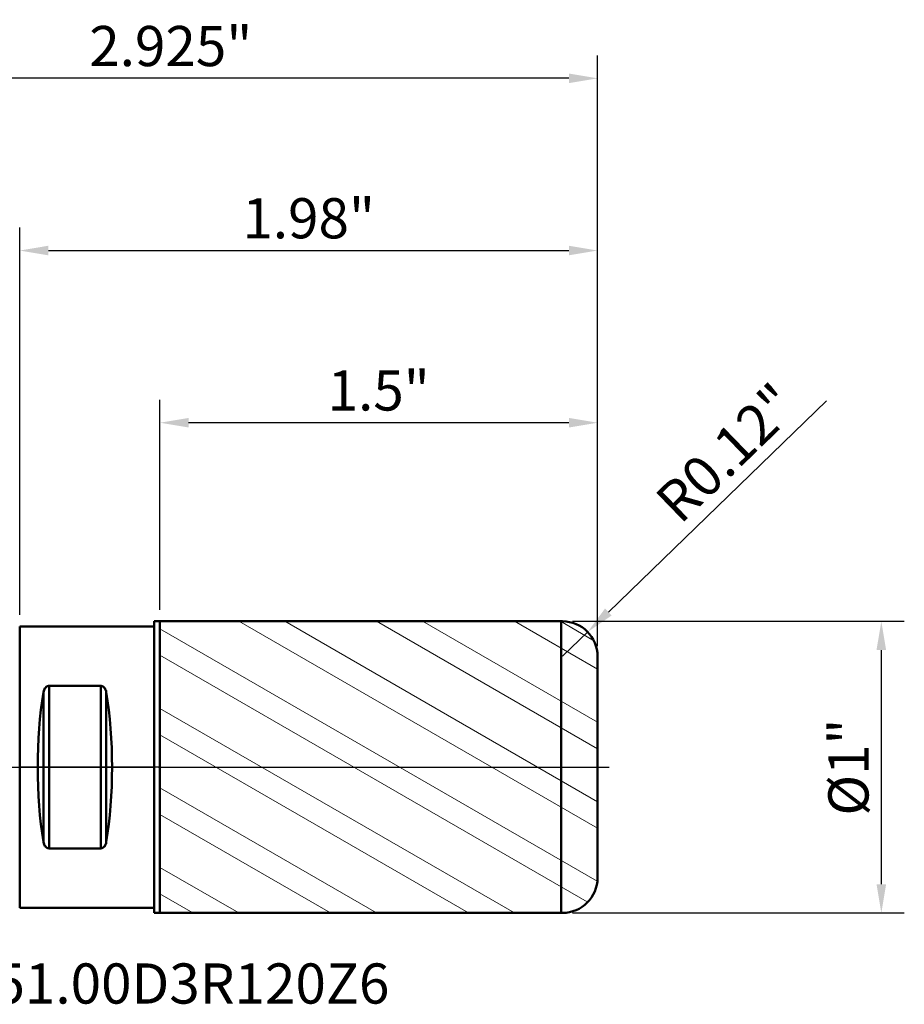
# Model space of a CAD drawing. Units: inches. Extents: x -1.97 to 3.03, y -0.81 to 2.56.
# Drawn here: x 0 to 3.03, y -0.81 to 2.56 of the extents above; entities that cross this region are included whole.
import ezdxf

# ---------------------------------------------------------------- set-up
doc = ezdxf.new("R2010")
doc.units = ezdxf.units.IN
doc.header["$MEASUREMENT"] = 0
doc.header["$PDMODE"] = 1
doc.linetypes.add('LONGDASH_DASH', pattern=[10.5, 6, -0.75, 3, -0.75])
doc.layers.get('0').update_dxf_attribs({"plot": 0})
for name, color, linetype, lineweight in [('1', 4, 'Continuous', 50), ('2', 7, 'Continuous', 25), ('4', 2, 'LONGDASH_DASH', 25), ('CUT', 1, 'Continuous', 25), ('NOCUT', 7, 'Continuous', 25), ('SK2', 7, 'Continuous', 25), ('SK4', 2, 'LONGDASH_DASH', 25), ('SK6', 5, 'Continuous', 35)]:
    doc.layers.add(name, color=color, linetype=linetype, lineweight=lineweight)
doc.styles.add('STANDARD 3.5 mm', font='monos.ttf', dxfattribs={"height": 0.137795})
doc.dimstyles.new('AM_DIN', dxfattribs={"dimtxt": 0.137795, "dimasz": 0.098425, "dimexe": 0.07874, "dimexo": 0.03937, "dimgap": 0.03937, "dimtad": 1, "dimdec": 3, "dimzin": 11, "dimdsep": 46, "dimlunit": 3, "dimtxsty": 'STANDARD 3.5 mm', "dimcen": 0.003543, "dimadec": 0, "dimazin": 2, "dimtm": 1e-09, "dimtfac": 0.707107, "dimtdec": 3, "dimtmove": 0, "dimatfit": 3, "dimfxl": 1, "dimtolj": 1, "dimlwd": -1, "dimarcsym": 0})
doc.dimstyles.new('AM_DIN$4', dxfattribs={"dimtxt": 0.137795, "dimasz": 0.098425, "dimexe": 0.07874, "dimexo": 0.03937, "dimgap": 0.03937, "dimtad": 1, "dimtoh": 1, "dimdec": 3, "dimzin": 11, "dimdsep": 46, "dimlunit": 3, "dimtxsty": 'STANDARD 3.5 mm', "dimcen": 0.003543, "dimadec": 0, "dimazin": 2, "dimtm": 1e-09, "dimtfac": 0.707107, "dimtdec": 3, "dimtofl": 0, "dimtmove": 0, "dimatfit": 0, "dimfxl": 1, "dimtolj": 1, "dimlwd": -1, "dimarcsym": 0})

# ---------------------------------------------------------------- blocks, each defined once
blk = doc.blocks.new('*D14')
at = {"layer": 'DEFPOINTS', "color": 0}
for p in [(0, 0.4823), (-1.7717, -0.4823), (0, -0.4823)]:
    blk.add_point(p, dxfattribs=at)
at = {"layer": 'SK2', "color": 0, "lineweight": -2}
for p, q in [((-0.0394, 0.4823), (-1.8504, 0.4823)), ((-0.0394, -0.4823), (-1.8504, -0.4823))]:
    blk.add_line(p, q, dxfattribs=at)
at = {"layer": 'SK2', "color": 0}
blk.add_line((-1.7717, 0.3839), (-1.7717, -0.3839), dxfattribs=at)
for points in [[(-1.7881, 0.3839), (-1.7552, 0.3839), (-1.7717, 0.4823)], [(-1.7881, -0.3839), (-1.7552, -0.3839), (-1.7717, -0.4823)]]:
    blk.add_solid(points, dxfattribs=at)
at = {"layer": 'SK2', "color": 0, "insert": (-1.8844, 0), "char_height": 0.137795, "attachment_point": 5, "rotation": 90, "style": 'STANDARD 3.5 mm'}
blk.add_mtext('\\A1;%%C0.965"', dxfattribs=at)
blk = doc.blocks.new('*D15')
at = {"layer": '2', "color": 0, "lineweight": -2}
for p, q in [((0, 0.5217), (0, 1.8504)), ((1.9803, 0.4144), (1.9803, 1.8504))]:
    blk.add_line(p, q, dxfattribs=at)
at = {"layer": '2', "color": 0}
blk.add_line((0.0984, 1.7716), (1.8819, 1.7716), dxfattribs=at)
for points in [[(0.0984, 1.7881), (0.0984, 1.7552), (0, 1.7716)], [(1.8819, 1.7881), (1.8819, 1.7552), (1.9803, 1.7716)]]:
    blk.add_solid(points, dxfattribs=at)
at = {"layer": 'DEFPOINTS', "color": 0}
for p in [(1.9803, 1.7716), (0, 0.4823), (1.9803, 0.375)]:
    blk.add_point(p, dxfattribs=at)
at = {"layer": '2', "color": 0, "insert": (0.9902, 1.8823), "char_height": 0.1378, "attachment_point": 5, "style": 'STANDARD 3.5 mm'}
blk.add_mtext('\\A1;1.98"', dxfattribs=at)
blk = doc.blocks.new('*D12')
at = {"layer": '2', "color": 0, "lineweight": -2}
for p, q in [((0.4803, 0.5394), (0.4803, 1.2598)), ((1.9803, 0.4144), (1.9803, 1.2598))]:
    blk.add_line(p, q, dxfattribs=at)
at = {"layer": '2', "color": 0}
blk.add_line((1.8819, 1.1811), (0.5787, 1.1811), dxfattribs=at)
for points in [[(0.5787, 1.1975), (0.5787, 1.1647), (0.4803, 1.1811)], [(1.8819, 1.1975), (1.8819, 1.1647), (1.9803, 1.1811)]]:
    blk.add_solid(points, dxfattribs=at)
at = {"layer": 'DEFPOINTS', "color": 0}
for p in [(0.4803, 1.1811), (0.4803, 0.5), (1.9803, 0.375)]:
    blk.add_point(p, dxfattribs=at)
at = {"layer": '2', "color": 0, "insert": (1.2303, 1.2918), "char_height": 0.1378, "attachment_point": 5, "style": 'STANDARD 3.5 mm'}
blk.add_mtext('\\A1;1.5"', dxfattribs=at)
blk = doc.blocks.new('*D13')
at = {"layer": '2', "color": 0, "lineweight": -2}
for p, q in [((1.8947, 0.5), (3.0315, 0.5)), ((1.8947, -0.5), (3.0315, -0.5))]:
    blk.add_line(p, q, dxfattribs=at)
at = {"layer": '2', "color": 0}
blk.add_line((2.9528, 0.4016), (2.9528, -0.4016), dxfattribs=at)
for points in [[(2.9363, 0.4016), (2.9692, 0.4016), (2.9528, 0.5)], [(2.9363, -0.4016), (2.9692, -0.4016), (2.9528, -0.5)]]:
    blk.add_solid(points, dxfattribs=at)
at = {"layer": 'DEFPOINTS', "color": 0}
for p in [(1.8553, 0.5), (1.8553, -0.5), (2.9528, -0.5)]:
    blk.add_point(p, dxfattribs=at)
at = {"layer": '2', "color": 0, "insert": (2.84, 0), "char_height": 0.1378, "attachment_point": 5, "rotation": 90, "style": 'STANDARD 3.5 mm'}
blk.add_mtext('\\A1;%%C1"', dxfattribs=at)
blk = doc.blocks.new('*D16')
at = {"layer": 'DEFPOINTS', "color": 0}
for p in [(-0.9449, 2.3622), (1.9803, 0.375), (-0.9449, 0.1968)]:
    blk.add_point(p, dxfattribs=at)
at = {"layer": 'SK2', "color": 0, "lineweight": -2}
for p, q in [((-0.9449, 0.2362), (-0.9449, 2.4409)), ((1.9803, 0.4144), (1.9803, 2.4409))]:
    blk.add_line(p, q, dxfattribs=at)
at = {"layer": 'SK2', "color": 0}
blk.add_line((1.8819, 2.3622), (-0.8465, 2.3622), dxfattribs=at)
for points in [[(-0.8465, 2.3786), (-0.8465, 2.3458), (-0.9449, 2.3622)], [(1.8819, 2.3786), (1.8819, 2.3458), (1.9803, 2.3622)]]:
    blk.add_solid(points, dxfattribs=at)
at = {"layer": 'SK2', "color": 0, "insert": (0.5177, 2.4729), "char_height": 0.1378, "attachment_point": 5, "style": 'STANDARD 3.5 mm'}
blk.add_mtext('\\A1;2.925"', dxfattribs=at)
blk = doc.blocks.new('HATCH179')
at = {"color": 4, "lineweight": 13}
for p, q in [((216.554546, 169.932299), (247.787621, 151.899874)), ((220.554546, 169.932299), (247.787621, 154.209275)), ((228.554546, 169.932299), (247.787621, 158.828078)), ((232.554546, 169.932299), (247.787621, 161.137479)), ((240.554546, 169.932299), (247.787621, 165.756281)), ((244.554546, 169.932299), (247.390397, 168.295019)), ((209.687621, 169.278117), (247.760931, 147.296482)), ((209.687621, 166.968716), (246.886818, 145.49175)), ((209.687621, 162.349914), (240.548637, 144.532299)), ((209.687621, 160.040513), (236.548637, 144.532299)), ((209.687621, 155.421711), (228.548637, 144.532299)), ((209.687621, 153.11231), (224.548637, 144.532299)), ((209.687621, 148.493508), (216.548637, 144.532299)), ((209.687621, 146.184107), (212.548637, 144.532299))]:
    blk.add_line(p, q, dxfattribs=at)
blk = doc.blocks.new('*D19')
at = {"layer": '2', "color": 0}
for p, q in [((2.7653, 1.256), (2.0173, 0.5319)), ((1.8603, 0.38), (1.9465, 0.4635))]:
    blk.add_line(p, q, dxfattribs=at)
blk.add_solid([(2.0058, 0.5437), (2.0287, 0.5201), (1.9465, 0.4635)], dxfattribs=at)
at = {"layer": 'DEFPOINTS', "color": 0}
for p in [(1.9465, 0.4635), (1.8603, 0.38)]:
    blk.add_point(p, dxfattribs=at)
at = {"layer": '2', "color": 0, "insert": (2.4221, 1.0778), "char_height": 0.1378, "attachment_point": 5, "rotation": 44.0667, "style": 'STANDARD 3.5 mm'}
blk.add_mtext('\\A1;R0.12"', dxfattribs=at)

msp = doc.modelspace()

# ---------------------------------------------------------------- linework, layer by layer
at = {"layer": '1', "extrusion": (-1, 2e-16, 0)}
for p, q in [((0, -0.4823), (0, 0.4823)), ((0, 0.4823), (0.4606, 0.4823)), ((0.4606, 0.5), (1.8603, 0.5)), ((0.4606, -0.5), (0.4606, 0.5)), ((0.4803, 0.5), (0.4803, 0.5)), ((0.4803, 0.5), (0.4803, -0.5)), ((1.8553, -0.5), (1.8553, 0.5)), ((1.9803, -0.38), (1.9803, 0.38)), ((0.1004, -0.2786), (0.1004, 0.2786)), ((0.1004, 0.2786), (0.2776, 0.2786)), ((0.2776, -0.2786), (0.2776, 0.2786)), ((0.0814, -0.2567), (0.0814, 0.2567)), ((0.2966, -0.2567), (0.2966, 0.2567)), ((0.1004, -0.2786), (0.2776, -0.2786)), ((0.4606, -0.4823), (0, -0.4823)), ((0.4606, -0.5), (1.8603, -0.5)), ((0.4803, -0.5), (0.4803, -0.5))]:
    msp.add_line(p, q, dxfattribs=at)
at = {"layer": '1'}
for centre, start, end in [((1.8603, 0.38), 0, 90), ((1.8603, -0.38), 270, 0)]:
    msp.add_arc(centre, 0.12, start, end, dxfattribs=at)
for centre, start_param, end_param in [((0.1908, 0), 1.009524, 2.132068), ((0.1872, 0), 4.151117, 5.273661)]:
    msp.add_ellipse(centre, major_axis=(0, 0.4823), ratio=0.267949, start_param=start_param, end_param=end_param, dxfattribs=at)
at = {"layer": '1', "extrusion": (0, 0, -1)}
for centre, start_param, end_param in [((0.1908, 0), 4.151117, 5.273661), ((0.1872, 0), 1.009524, 2.132068)]:
    msp.add_ellipse(centre, major_axis=(0, 0.4823), ratio=0.267949, start_param=start_param, end_param=end_param, dxfattribs=at)
at = {"layer": '1'}
for points, knots in [([(0.1004, 0.2786), (0.0989, 0.2786), (0.0975, 0.2783), (0.0954, 0.2777), (0.0948, 0.2774), (0.0935, 0.2768), (0.0929, 0.2765), (0.0917, 0.2757), (0.0912, 0.2753), (0.0901, 0.2745), (0.0897, 0.274), (0.0883, 0.2726), (0.0874, 0.2716), (0.0852, 0.2685), (0.0841, 0.2662), (0.0828, 0.2627), (0.0825, 0.2616), (0.0818, 0.2591), (0.0816, 0.2579), (0.0814, 0.2567)], [0, 0, 0, 0, 0.125, 0.125, 0.1875, 0.1875, 0.25, 0.25, 0.3125, 0.3125, 0.375, 0.375, 0.5, 0.5, 0.75, 0.75, 0.875, 0.875, 1, 1, 1, 1]), ([(0.0814, 0.2567), (0.0818, 0.2592), (0.0824, 0.2615), (0.0837, 0.265), (0.0842, 0.2662), (0.0853, 0.2684), (0.086, 0.2695), (0.0874, 0.2716), (0.0883, 0.2726), (0.0901, 0.2745), (0.0911, 0.2753), (0.0929, 0.2764), (0.0935, 0.2768), (0.0947, 0.2774), (0.0954, 0.2777), (0.0968, 0.2781), (0.0975, 0.2783), (0.0989, 0.2785), (0.0996, 0.2786), (0.1004, 0.2786)], [0, 0, 0, 0, 0.25, 0.25, 0.375, 0.375, 0.5, 0.5, 0.625, 0.625, 0.75, 0.75, 0.8125, 0.8125, 0.875, 0.875, 0.9375, 0.9375, 1, 1, 1, 1]), ([(0.2966, 0.2567), (0.2962, 0.2592), (0.2956, 0.2615), (0.2943, 0.265), (0.2938, 0.2662), (0.2926, 0.2684), (0.292, 0.2695), (0.2905, 0.2716), (0.2897, 0.2726), (0.2878, 0.2745), (0.2868, 0.2753), (0.2851, 0.2764), (0.2845, 0.2768), (0.2832, 0.2774), (0.2826, 0.2777), (0.2812, 0.2781), (0.2805, 0.2783), (0.279, 0.2785), (0.2783, 0.2786), (0.2776, 0.2786)], [0, 0, 0, 0, 0.25, 0.25, 0.375, 0.375, 0.5, 0.5, 0.625, 0.625, 0.75, 0.75, 0.8125, 0.8125, 0.875, 0.875, 0.9375, 0.9375, 1, 1, 1, 1]), ([(0.2776, 0.2786), (0.279, 0.2786), (0.2805, 0.2783), (0.2825, 0.2777), (0.2832, 0.2774), (0.2845, 0.2768), (0.2851, 0.2765), (0.2862, 0.2757), (0.2868, 0.2753), (0.2878, 0.2745), (0.2883, 0.274), (0.2897, 0.2726), (0.2905, 0.2716), (0.2927, 0.2685), (0.2938, 0.2662), (0.2951, 0.2627), (0.2955, 0.2616), (0.2961, 0.2591), (0.2964, 0.2579), (0.2966, 0.2567)], [0, 0, 0, 0, 0.125, 0.125, 0.1875, 0.1875, 0.25, 0.25, 0.3125, 0.3125, 0.375, 0.375, 0.5, 0.5, 0.75, 0.75, 0.875, 0.875, 1, 1, 1, 1]), ([(0.0814, -0.2567), (0.0818, -0.2592), (0.0824, -0.2615), (0.0837, -0.265), (0.0842, -0.2662), (0.0853, -0.2684), (0.086, -0.2695), (0.0874, -0.2716), (0.0883, -0.2726), (0.0901, -0.2745), (0.0911, -0.2753), (0.0929, -0.2764), (0.0935, -0.2768), (0.0947, -0.2774), (0.0954, -0.2777), (0.0968, -0.2781), (0.0975, -0.2783), (0.0989, -0.2785), (0.0996, -0.2786), (0.1004, -0.2786)], [0, 0, 0, 0, 0.25, 0.25, 0.375, 0.375, 0.5, 0.5, 0.625, 0.625, 0.75, 0.75, 0.8125, 0.8125, 0.875, 0.875, 0.9375, 0.9375, 1, 1, 1, 1]), ([(0.1004, -0.2786), (0.0989, -0.2786), (0.0975, -0.2783), (0.0954, -0.2777), (0.0948, -0.2774), (0.0935, -0.2768), (0.0929, -0.2765), (0.0917, -0.2757), (0.0912, -0.2753), (0.0901, -0.2745), (0.0897, -0.274), (0.0883, -0.2726), (0.0874, -0.2716), (0.0852, -0.2685), (0.0841, -0.2662), (0.0828, -0.2627), (0.0825, -0.2616), (0.0818, -0.2591), (0.0816, -0.2579), (0.0814, -0.2567)], [0, 0, 0, 0, 0.125, 0.125, 0.1875, 0.1875, 0.25, 0.25, 0.3125, 0.3125, 0.375, 0.375, 0.5, 0.5, 0.75, 0.75, 0.875, 0.875, 1, 1, 1, 1]), ([(0.2776, -0.2786), (0.279, -0.2786), (0.2805, -0.2783), (0.2825, -0.2777), (0.2832, -0.2774), (0.2845, -0.2768), (0.2851, -0.2765), (0.2862, -0.2757), (0.2868, -0.2753), (0.2878, -0.2745), (0.2883, -0.274), (0.2897, -0.2726), (0.2905, -0.2716), (0.2927, -0.2685), (0.2938, -0.2662), (0.2951, -0.2627), (0.2955, -0.2616), (0.2961, -0.2591), (0.2964, -0.2579), (0.2966, -0.2567)], [0, 0, 0, 0, 0.125, 0.125, 0.1875, 0.1875, 0.25, 0.25, 0.3125, 0.3125, 0.375, 0.375, 0.5, 0.5, 0.75, 0.75, 0.875, 0.875, 1, 1, 1, 1]), ([(0.2966, -0.2567), (0.2962, -0.2592), (0.2956, -0.2615), (0.2943, -0.265), (0.2938, -0.2662), (0.2926, -0.2684), (0.292, -0.2695), (0.2905, -0.2716), (0.2897, -0.2726), (0.2878, -0.2745), (0.2868, -0.2753), (0.2851, -0.2764), (0.2845, -0.2768), (0.2832, -0.2774), (0.2826, -0.2777), (0.2812, -0.2781), (0.2805, -0.2783), (0.279, -0.2785), (0.2783, -0.2786), (0.2776, -0.2786)], [0, 0, 0, 0, 0.25, 0.25, 0.375, 0.375, 0.5, 0.5, 0.625, 0.625, 0.75, 0.75, 0.8125, 0.8125, 0.875, 0.875, 0.9375, 0.9375, 1, 1, 1, 1])]:
    msp.add_open_spline(points, degree=3, knots=knots, dxfattribs=at)
at = {"layer": '4', "ltscale": 0.04}
msp.add_line((0, 0), (1.9803, 0), dxfattribs=at)
at = {"layer": 'CUT'}
msp.add_lwpolyline([(0.4803, 0.5), (0.4803, 0.5), (0.4803, 0.5), (0.4803, 0.5), (0.4803, 0.5), (0.4803, 0.5), (0.4803, 0), (0.4803, 0), (0.4803, 0), (0.4803, 0), (0.4803, 0), (0.4803, 0), (1.9803, 0), (1.9803, 0)], dxfattribs=at)
msp.add_lwpolyline([(1.9803, 0.38, 0.414214), (1.8603, 0.5), (0.4803, 0.5), (0.4803, 0.5), (0.4803, 0), (0.4803, 0), (1.9803, 0), (1.9803, 0), (1.9803, 0.375), (1.9803, 0.38)], format="xyb", dxfattribs=at)
at = {"layer": 'NOCUT'}
msp.add_lwpolyline([(0, 0), (0, 0.4823), (0, 0.4823), (0.4606, 0.4823), (0.4606, 0.4823), (0.4606, 0.5), (0.4606, 0.5), (0.4803, 0.5), (0.4803, 0.5), (0.4803, 0), (0.4803, 0)], close=True, dxfattribs=at)
at = {"layer": 'SK4', "ltscale": 0.04, "extrusion": (-1, 2e-16, 0)}
msp.add_line((-0.9843, 0), (2.0197, 0), dxfattribs=at)

# ---------------------------------------------------------------- block references
at = {"layer": '1', "xscale": 0.03937, "yscale": 0.03937, "zscale": 0.03937}
msp.add_blockref('HATCH179', (-7.7751, -6.1902), dxfattribs=at)

# ---------------------------------------------------------------- texts
at = {"layer": 'SK6', "insert": (-0.9449, -0.8541), "char_height": 0.137795, "attachment_point": 7, "line_spacing_factor": 1.072372, "style": 'STANDARD 3.5 mm'}
msp.add_mtext('XSE720E251.00D3R120Z6', dxfattribs=at)

# ---------------------------------------------------------------- dimensions: what is measured, and where the dimension line sits
at = {"layer": '2'}
dim = msp.add_linear_dim(base=(1.9803, 1.7716), p1=(0, 0.4823), p2=(1.9803, 0.375), dimstyle='AM_DIN', override={"dimtxsty": 'STANDARD 3.5 mm', "dimtol": 0, "dimlim": 0, "dimtp": 0, "dimtm": 1e-09, "dimtfac": 0.707107, "dimtdec": 2, "dimtmove": 0, "dimtolj": 1, "dimtzin": 8}, dxfattribs=at)
dim.commit()
dim.dimension.update_dxf_attribs({"geometry": '*D15', "text_midpoint": (0.9902, 1.7716), "dimtype": 160})
dim = msp.add_linear_dim(base=(0.4803, 1.1811), p1=(1.9803, 0.375), p2=(0.4803, 0.5), dimstyle='AM_DIN', override={"dimtxsty": 'STANDARD 3.5 mm', "dimtmove": 0}, dxfattribs=at)
dim.commit()
dim.dimension.update_dxf_attribs({"geometry": '*D12', "text_midpoint": (1.2303, 1.2918)})
dim = msp.add_radius_dim(center=(1.8603, 0.38), mpoint=(1.9465, 0.4635), dimstyle='AM_DIN$4', override={"dimtoh": 0, "dimtofl": 1, "dimatfit": 3}, dxfattribs=at)
dim.commit()
dim.dimension.update_dxf_attribs({"geometry": '*D19', "text_midpoint": (2.4991, 0.9983), "dimtype": 164})
dim = msp.add_linear_dim(base=(2.9528, -0.5), p1=(1.8553, 0.5), p2=(1.8553, -0.5), angle=90, dimstyle='AM_DIN', override={"dimpost": '%%C<>', "dimtxsty": 'STANDARD 3.5 mm'}, dxfattribs=at)
dim.commit()
dim.dimension.update_dxf_attribs({"geometry": '*D13', "text_midpoint": (2.84, 0)})
at = {"layer": 'SK2'}
dim = msp.add_linear_dim(base=(-0.9449, 2.3622), p1=(1.9803, 0.375), p2=(-0.9449, 0.1968), dimstyle='AM_DIN', override={"dimtxsty": 'STANDARD 3.5 mm', "dimtol": 0, "dimlim": 0, "dimtp": 0, "dimtm": 1e-09, "dimtfac": 0.707107, "dimtdec": 2, "dimtmove": 0, "dimtolj": 1, "dimtzin": 8}, dxfattribs=at)
dim.commit()
dim.dimension.update_dxf_attribs({"geometry": '*D16', "text_midpoint": (0.5177, 2.3622), "dimtype": 160})
dim = msp.add_linear_dim(base=(-1.7717, -0.4823), p1=(0, 0.4823), p2=(0, -0.4823), angle=90, dimstyle='AM_DIN', override={"dimpost": '%%C<>', "dimtxsty": 'STANDARD 3.5 mm'}, dxfattribs=at)
dim.commit()
dim.dimension.update_dxf_attribs({"geometry": '*D14', "text_midpoint": (-1.8844, 0)})

doc.saveas('drawing.dxf')
